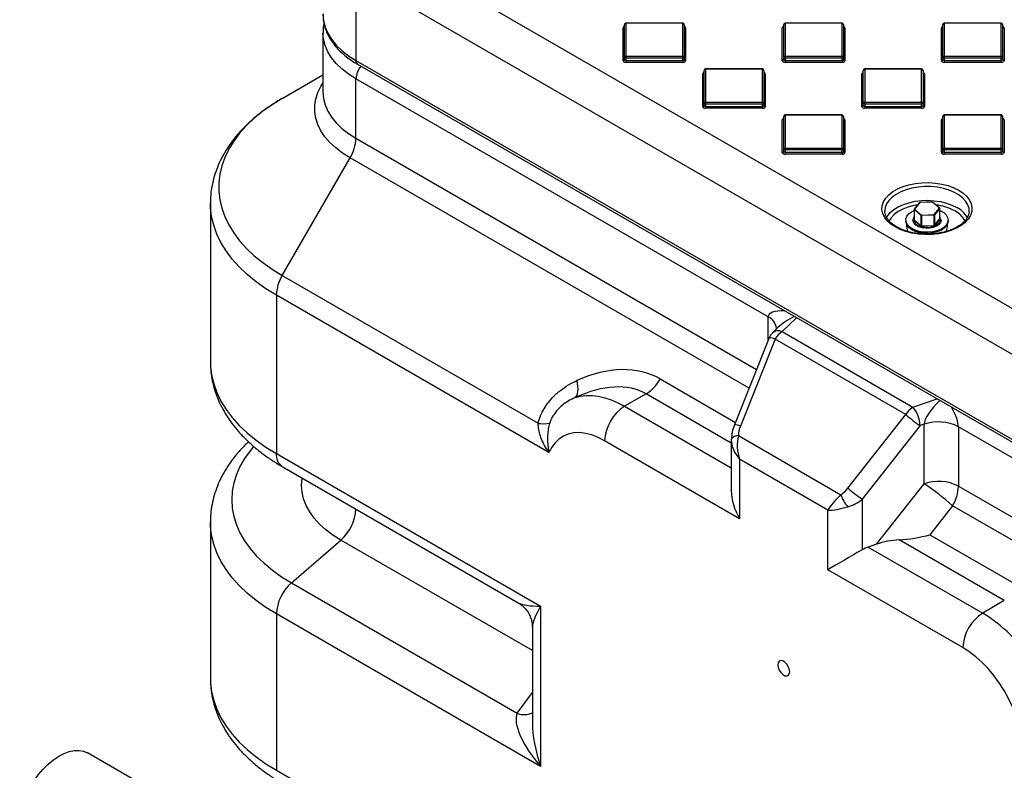
# Model space of a CAD drawing. Units: millimetres. Extents: x 5 to 421, y 5 to 292.
# Drawn here: x 202 to 237, y 201 to 228 of the extents above; entities that cross this region are included whole.
import ezdxf

# ---------------------------------------------------------------- set-up
doc = ezdxf.new("R2010")
doc.units = ezdxf.units.MM

msp = doc.modelspace()

# ---------------------------------------------------------------- linework, layer by layer
at = {"linetype": 'Continuous', "lineweight": 25}
for p, q in [((215.061, 230.882), (251.124, 210.064)), ((250.417, 208.839), (214.354, 229.657)), ((214.354, 229.657), (214.354, 226.636)), ((223.85, 226.625), (223.85, 227.792)), ((223.9, 226.747), (223.9, 227.914)), ((225.971, 227.964), (223.95, 227.964)), ((223.95, 227.964), (223.95, 227.955)), ((223.95, 227.955), (223.95, 226.788)), ((225.971, 227.955), (223.95, 227.955)), ((225.971, 227.964), (225.971, 227.955)), ((225.971, 226.788), (225.971, 227.955)), ((226.021, 227.914), (226.021, 226.747)), ((226.071, 227.792), (226.071, 226.625)), ((229.507, 226.625), (229.507, 227.792)), ((229.557, 226.747), (229.557, 227.914)), ((231.628, 227.964), (229.607, 227.964)), ((229.607, 227.964), (229.607, 227.955)), ((229.607, 227.955), (229.607, 226.788)), ((231.628, 227.955), (229.607, 227.955)), ((231.628, 227.964), (231.628, 227.955)), ((231.628, 226.788), (231.628, 227.955)), ((231.678, 227.914), (231.678, 226.747)), ((231.728, 227.792), (231.728, 226.625)), ((235.164, 226.625), (235.164, 227.792)), ((235.214, 226.747), (235.214, 227.914)), ((237.285, 227.964), (235.264, 227.964)), ((235.264, 227.964), (235.264, 227.955)), ((235.264, 227.955), (235.264, 226.788)), ((237.285, 227.955), (235.264, 227.955)), ((237.285, 227.964), (237.285, 227.955)), ((237.285, 226.788), (237.285, 227.955)), ((237.335, 227.914), (237.335, 226.747)), ((237.385, 227.792), (237.385, 226.625)), ((213.183, 227.616), (213.183, 225.504)), ((223.9, 226.666), (223.9, 226.747)), ((223.95, 226.788), (225.971, 226.788)), ((223.95, 226.788), (223.95, 226.718)), ((225.971, 226.788), (225.971, 226.718)), ((226.021, 226.747), (226.021, 226.666)), ((229.557, 226.666), (229.557, 226.747)), ((229.607, 226.788), (231.628, 226.788)), ((229.607, 226.788), (229.607, 226.718)), ((231.628, 226.788), (231.628, 226.718)), ((231.678, 226.747), (231.678, 226.666)), ((235.214, 226.666), (235.214, 226.747)), ((235.264, 226.788), (237.285, 226.788)), ((235.264, 226.788), (235.264, 226.718)), ((237.285, 226.788), (237.285, 226.718)), ((237.335, 226.747), (237.335, 226.666)), ((214.354, 226.636), (250.417, 205.818)), ((214.416, 226.499), (250.479, 205.68)), ((225.971, 226.718), (223.95, 226.718)), ((223.95, 226.718), (223.95, 226.637)), ((223.95, 226.637), (225.971, 226.637)), ((223.95, 226.637), (223.95, 226.567)), ((225.971, 226.567), (223.95, 226.567)), ((225.971, 226.637), (225.971, 226.718)), ((225.971, 226.637), (225.971, 226.567)), ((231.628, 226.718), (229.607, 226.718)), ((229.607, 226.718), (229.607, 226.637)), ((229.607, 226.637), (231.628, 226.637)), ((229.607, 226.637), (229.607, 226.567)), ((231.628, 226.567), (229.607, 226.567)), ((231.628, 226.637), (231.628, 226.718)), ((231.628, 226.637), (231.628, 226.567)), ((237.285, 226.718), (235.264, 226.718)), ((235.264, 226.718), (235.264, 226.637)), ((235.264, 226.637), (237.285, 226.637)), ((235.264, 226.637), (235.264, 226.567)), ((237.285, 226.567), (235.264, 226.567)), ((237.285, 226.637), (237.285, 226.718)), ((237.285, 226.637), (237.285, 226.567)), ((211.733, 225.285), (213.183, 226.122)), ((226.678, 224.992), (226.678, 226.159)), ((226.728, 225.114), (226.728, 226.281)), ((228.8, 226.331), (226.778, 226.331)), ((226.778, 226.331), (226.778, 226.322)), ((226.778, 226.322), (226.778, 225.155)), ((228.8, 226.322), (226.778, 226.322)), ((228.8, 226.331), (228.8, 226.322)), ((228.8, 225.155), (228.8, 226.322)), ((228.85, 226.281), (228.85, 225.114)), ((228.9, 226.159), (228.9, 224.992)), ((232.335, 224.992), (232.335, 226.159)), ((232.385, 225.114), (232.385, 226.281)), ((234.457, 226.331), (232.435, 226.331)), ((232.435, 226.331), (232.435, 226.322)), ((232.435, 226.322), (232.435, 225.155)), ((234.457, 226.322), (232.435, 226.322)), ((234.457, 226.331), (234.457, 226.322)), ((234.457, 225.155), (234.457, 226.322)), ((234.507, 226.281), (234.507, 225.114)), ((234.557, 226.159), (234.557, 224.992)), ((229.005, 217.525), (214.354, 225.983)), ((214.354, 223.871), (214.354, 225.983)), ((226.728, 225.033), (226.728, 225.114)), ((226.778, 225.155), (228.8, 225.155)), ((226.778, 225.155), (226.778, 225.086)), ((228.8, 225.086), (226.778, 225.086)), ((226.778, 225.086), (226.778, 225.004)), ((226.778, 225.004), (228.8, 225.004)), ((226.778, 225.004), (226.778, 224.934)), ((228.8, 225.155), (228.8, 225.086)), ((228.8, 225.004), (228.8, 225.086)), ((228.8, 225.004), (228.8, 224.934)), ((228.85, 225.114), (228.85, 225.033)), ((232.385, 225.033), (232.385, 225.114)), ((232.435, 225.155), (234.457, 225.155)), ((232.435, 225.155), (232.435, 225.086)), ((234.457, 225.086), (232.435, 225.086)), ((232.435, 225.086), (232.435, 225.004)), ((232.435, 225.004), (234.457, 225.004)), ((232.435, 225.004), (232.435, 224.934)), ((234.457, 225.155), (234.457, 225.086)), ((234.457, 225.004), (234.457, 225.086)), ((234.457, 225.004), (234.457, 224.934)), ((234.507, 225.114), (234.507, 225.033)), ((228.8, 224.934), (226.778, 224.934)), ((229.557, 223.482), (229.557, 224.648)), ((231.628, 224.698), (229.607, 224.698)), ((229.607, 224.698), (229.607, 224.689)), ((229.607, 224.689), (229.607, 223.522)), ((231.628, 224.689), (229.607, 224.689)), ((231.628, 224.698), (231.628, 224.689)), ((231.628, 223.522), (231.628, 224.689)), ((231.678, 224.648), (231.678, 223.482)), ((234.457, 224.934), (232.435, 224.934)), ((235.214, 223.482), (235.214, 224.648)), ((237.285, 224.698), (235.264, 224.698)), ((235.264, 224.698), (235.264, 224.689)), ((235.264, 224.689), (235.264, 223.522)), ((237.285, 224.689), (235.264, 224.689)), ((237.285, 224.698), (237.285, 224.689)), ((237.285, 223.522), (237.285, 224.689)), ((237.335, 224.648), (237.335, 223.482)), ((229.507, 223.359), (229.507, 224.526)), ((231.728, 224.526), (231.728, 223.359)), ((235.164, 223.359), (235.164, 224.526)), ((237.385, 224.526), (237.385, 223.359)), ((214.354, 223.871), (228.588, 215.654)), ((229.557, 223.4), (229.557, 223.482)), ((229.607, 223.522), (231.628, 223.522)), ((229.607, 223.522), (229.607, 223.453)), ((231.628, 223.453), (229.607, 223.453)), ((229.607, 223.453), (229.607, 223.371)), ((229.607, 223.371), (231.628, 223.371)), ((229.607, 223.371), (229.607, 223.301)), ((231.628, 223.301), (229.607, 223.301)), ((231.628, 223.522), (231.628, 223.453)), ((231.628, 223.371), (231.628, 223.453)), ((231.628, 223.371), (231.628, 223.301)), ((231.678, 223.482), (231.678, 223.4)), ((235.214, 223.4), (235.214, 223.482)), ((235.264, 223.522), (237.285, 223.522)), ((235.264, 223.522), (235.264, 223.453)), ((237.285, 223.453), (235.264, 223.453)), ((235.264, 223.453), (235.264, 223.371)), ((235.264, 223.371), (237.285, 223.371)), ((235.264, 223.371), (235.264, 223.301)), ((237.285, 223.301), (235.264, 223.301)), ((237.285, 223.522), (237.285, 223.453)), ((237.285, 223.371), (237.285, 223.453)), ((237.285, 223.371), (237.285, 223.301)), ((237.335, 223.482), (237.335, 223.4)), ((211.733, 218.993), (214.147, 223.174)), ((228.323, 214.991), (214.147, 223.174)), ((209.183, 221.562), (209.183, 215.933)), ((234.385, 221.583), (234.191, 221.349)), ((234.393, 221.585), (234.199, 221.351)), ((234.842, 221.607), (234.393, 221.587)), ((234.842, 221.605), (234.393, 221.585)), ((235.097, 221.391), (234.842, 221.605)), ((235.103, 221.391), (234.849, 221.605)), ((234.189, 221.342), (234.189, 220.975)), ((234.446, 221.125), (234.191, 221.339)), ((234.191, 221.339), (234.191, 220.972)), ((234.199, 221.351), (234.454, 221.136)), ((234.454, 221.136), (234.903, 221.157)), ((234.904, 221.143), (234.455, 221.122)), ((234.903, 221.157), (235.097, 221.391)), ((234.904, 220.775), (234.904, 221.143)), ((235.106, 221.38), (234.912, 221.146)), ((234.912, 221.146), (234.912, 220.778)), ((235.106, 221.013), (235.106, 221.38)), ((235.107, 221.015), (235.107, 221.383)), ((236.147, 221.255), (236.148, 221.289)), ((233.898, 220.963), (233.898, 220.922)), ((233.923, 220.811), (233.923, 220.718)), ((234.148, 220.979), (234.148, 220.963)), ((234.181, 220.972), (234.189, 220.982)), ((234.437, 220.746), (234.183, 220.96)), ((234.191, 220.972), (234.446, 220.757)), ((234.446, 220.757), (234.446, 221.125)), ((234.455, 221.122), (234.455, 220.755)), ((234.912, 220.778), (235.106, 221.013)), ((235.115, 221.002), (234.921, 220.768)), ((235.107, 221.019), (235.113, 221.014)), ((235.148, 220.963), (235.148, 220.979)), ((235.373, 220.718), (235.373, 220.811)), ((235.398, 220.922), (235.398, 220.963)), ((234.455, 220.755), (234.904, 220.775)), ((234.904, 220.761), (234.455, 220.741)), ((211.733, 218.993), (220.828, 213.743)), ((211.526, 218.296), (211.526, 212.668)), ((221.215, 212.702), (211.526, 218.296)), ((229.005, 216.698), (229.005, 217.525)), ((230.015, 217.494), (229.501, 217)), ((229.353, 217.143), (229.154, 216.952)), ((229.298, 217.117), (229.297, 217.1)), ((229.501, 217), (234.148, 214.317)), ((229.037, 216.777), (227.802, 213.688)), ((229.251, 216.736), (228.016, 213.647)), ((233.898, 214.053), (229.251, 216.736)), ((225.168, 215.319), (227.838, 213.778)), ((224.668, 214.792), (223.9, 214.348)), ((227.695, 213.044), (224.668, 214.792)), ((234.148, 214.317), (235.005, 214.613)), ((223.9, 214.348), (227.695, 212.158)), ((231.84, 211.439), (233.898, 214.053)), ((234.406, 213.661), (232.348, 211.047)), ((234.544, 213.709), (234.406, 213.661)), ((234.544, 211.597), (234.544, 213.709)), ((250.417, 205.164), (235.766, 213.622)), ((235.766, 213.622), (235.766, 211.511)), ((227.988, 210.356), (223.193, 213.124)), ((227.695, 213.164), (227.695, 211.341)), ((227.945, 213.308), (231.583, 211.208)), ((211.526, 212.668), (220.917, 207.246)), ((227.988, 212.467), (227.988, 210.356)), ((231.126, 210.655), (227.988, 212.467)), ((211.733, 212.21), (220.124, 207.366)), ((232.852, 209.448), (234.544, 211.597)), ((235.766, 211.511), (250.417, 203.053)), ((232.348, 211.047), (232.348, 209.249)), ((231.126, 208.544), (231.126, 210.655)), ((235.559, 210.814), (234.751, 209.787)), ((250.209, 202.356), (235.559, 210.814)), ((209.183, 210.239), (209.183, 204.682)), ((212.061, 208.075), (213.818, 209.596)), ((220.624, 205.668), (213.818, 209.596)), ((237.396, 207.444), (233.655, 209.604)), ((234.751, 209.787), (237.896, 207.972)), ((232.852, 209.448), (232.562, 209.348)), ((232.562, 209.348), (236.628, 207.001)), ((235.921, 205.776), (231.126, 208.544)), ((212.061, 208.075), (220.08, 203.446)), ((220.917, 207.246), (220.917, 201.552)), ((237.396, 207.444), (236.628, 207.001)), ((211.526, 206.973), (211.526, 201.417)), ((220.917, 201.552), (211.526, 206.973)), ((220.624, 206.5), (220.624, 203.115)), ((220.08, 203.446), (220.624, 204.178)), ((212.889, 197.374), (204.818, 202.033)), ((211.526, 201.417), (221.215, 195.823))]:
    msp.add_line(p, q, dxfattribs=at)
at = {"linetype": 'Continuous', "lineweight": 25, "flags": 128}
for points in [[(213.183, 228.269), (213.202, 228.043), (213.259, 227.818), (213.355, 227.599), (213.487, 227.385), (213.655, 227.18), (213.857, 226.986), (214.09, 226.804), (214.354, 226.636)], [(214.354, 225.983), (214.09, 226.151), (213.857, 226.333), (213.655, 226.527), (213.487, 226.732), (213.355, 226.945), (213.259, 227.165), (213.202, 227.389), (213.183, 227.608)], [(223.95, 226.718), (223.94, 226.719), (223.931, 226.721), (223.922, 226.723), (223.915, 226.727), (223.908, 226.731), (223.904, 226.736), (223.901, 226.742), (223.9, 226.747)], [(226.021, 226.747), (226.02, 226.742), (226.018, 226.736), (226.013, 226.731), (226.007, 226.727), (225.999, 226.723), (225.99, 226.721), (225.981, 226.719), (225.971, 226.718)], [(229.607, 226.718), (229.597, 226.719), (229.588, 226.721), (229.579, 226.723), (229.572, 226.727), (229.565, 226.731), (229.561, 226.736), (229.558, 226.742), (229.557, 226.747)], [(231.678, 226.747), (231.677, 226.742), (231.674, 226.736), (231.67, 226.731), (231.664, 226.727), (231.656, 226.723), (231.647, 226.721), (231.638, 226.719), (231.628, 226.718)], [(235.264, 226.718), (235.254, 226.719), (235.245, 226.721), (235.236, 226.723), (235.228, 226.727), (235.222, 226.731), (235.218, 226.736), (235.215, 226.742), (235.214, 226.747)], [(237.335, 226.747), (237.334, 226.742), (237.331, 226.736), (237.327, 226.731), (237.32, 226.727), (237.313, 226.723), (237.304, 226.721), (237.295, 226.719), (237.285, 226.718)], [(223.85, 226.625), (223.852, 226.613), (223.858, 226.603), (223.867, 226.593), (223.879, 226.584), (223.894, 226.577), (223.912, 226.571), (223.931, 226.568), (223.95, 226.567)], [(223.95, 226.637), (223.94, 226.637), (223.931, 226.639), (223.922, 226.642), (223.915, 226.645), (223.908, 226.65), (223.904, 226.654), (223.901, 226.66), (223.9, 226.666)], [(226.021, 226.666), (226.02, 226.66), (226.018, 226.654), (226.013, 226.65), (226.007, 226.645), (225.999, 226.642), (225.99, 226.639), (225.981, 226.637), (225.971, 226.637)], [(225.971, 226.567), (225.991, 226.568), (226.01, 226.571), (226.027, 226.577), (226.042, 226.584), (226.054, 226.593), (226.064, 226.603), (226.069, 226.613), (226.071, 226.625)], [(229.507, 226.625), (229.509, 226.613), (229.514, 226.603), (229.524, 226.593), (229.536, 226.584), (229.551, 226.577), (229.569, 226.571), (229.587, 226.568), (229.607, 226.567)], [(229.607, 226.637), (229.597, 226.637), (229.588, 226.639), (229.579, 226.642), (229.572, 226.645), (229.565, 226.65), (229.561, 226.654), (229.558, 226.66), (229.557, 226.666)], [(231.678, 226.666), (231.677, 226.66), (231.674, 226.654), (231.67, 226.65), (231.664, 226.645), (231.656, 226.642), (231.647, 226.639), (231.638, 226.637), (231.628, 226.637)], [(231.628, 226.567), (231.648, 226.568), (231.666, 226.571), (231.684, 226.577), (231.699, 226.584), (231.711, 226.593), (231.721, 226.603), (231.726, 226.613), (231.728, 226.625)], [(235.164, 226.625), (235.166, 226.613), (235.171, 226.603), (235.181, 226.593), (235.193, 226.584), (235.208, 226.577), (235.225, 226.571), (235.244, 226.568), (235.264, 226.567)], [(235.264, 226.637), (235.254, 226.637), (235.245, 226.639), (235.236, 226.642), (235.228, 226.645), (235.222, 226.65), (235.218, 226.654), (235.215, 226.66), (235.214, 226.666)], [(237.335, 226.666), (237.334, 226.66), (237.331, 226.654), (237.327, 226.65), (237.32, 226.645), (237.313, 226.642), (237.304, 226.639), (237.295, 226.637), (237.285, 226.637)], [(237.285, 226.567), (237.305, 226.568), (237.323, 226.571), (237.341, 226.577), (237.356, 226.584), (237.368, 226.593), (237.377, 226.603), (237.383, 226.613), (237.385, 226.625)], [(214.147, 223.174), (213.88, 223.344), (213.641, 223.526), (213.432, 223.721), (213.255, 223.926), (213.112, 224.139), (213.004, 224.359), (212.931, 224.584), (212.894, 224.812), (212.894, 225.041), (212.931, 225.269), (213.004, 225.494), (213.112, 225.714), (213.183, 225.827)], [(213.183, 225.504), (213.202, 225.278), (213.259, 225.054), (213.355, 224.834), (213.487, 224.621), (213.655, 224.416), (213.857, 224.221), (214.09, 224.039), (214.354, 223.871)], [(211.733, 225.285), (211.374, 225.063), (211.041, 224.827), (210.738, 224.579), (210.465, 224.32), (210.222, 224.05), (210.013, 223.771), (209.837, 223.485), (209.695, 223.192), (209.587, 222.895), (209.516, 222.594), (209.48, 222.291), (209.48, 221.987), (209.516, 221.684), (209.587, 221.383), (209.695, 221.086), (209.837, 220.793), (210.013, 220.507), (210.222, 220.228), (210.465, 219.958), (210.738, 219.699), (211.041, 219.451), (211.374, 219.215), (211.733, 218.993)], [(226.678, 224.992), (226.68, 224.981), (226.686, 224.97), (226.695, 224.96), (226.708, 224.951), (226.723, 224.944), (226.74, 224.939), (226.759, 224.935), (226.778, 224.934)], [(226.778, 225.086), (226.769, 225.086), (226.759, 225.088), (226.751, 225.09), (226.743, 225.094), (226.737, 225.098), (226.732, 225.103), (226.729, 225.109), (226.728, 225.114)], [(226.778, 225.004), (226.769, 225.004), (226.759, 225.006), (226.751, 225.009), (226.743, 225.012), (226.737, 225.017), (226.732, 225.022), (226.729, 225.027), (226.728, 225.033)], [(228.85, 225.114), (228.849, 225.109), (228.846, 225.103), (228.841, 225.098), (228.835, 225.094), (228.828, 225.09), (228.819, 225.088), (228.81, 225.086), (228.8, 225.086)], [(228.85, 225.033), (228.849, 225.027), (228.846, 225.022), (228.841, 225.017), (228.835, 225.012), (228.828, 225.009), (228.819, 225.006), (228.81, 225.004), (228.8, 225.004)], [(228.8, 224.934), (228.819, 224.935), (228.838, 224.939), (228.855, 224.944), (228.87, 224.951), (228.883, 224.96), (228.892, 224.97), (228.898, 224.981), (228.9, 224.992)], [(232.335, 224.992), (232.337, 224.981), (232.343, 224.97), (232.352, 224.96), (232.365, 224.951), (232.38, 224.944), (232.397, 224.939), (232.416, 224.935), (232.435, 224.934)], [(232.435, 225.086), (232.426, 225.086), (232.416, 225.088), (232.408, 225.09), (232.4, 225.094), (232.394, 225.098), (232.389, 225.103), (232.386, 225.109), (232.385, 225.114)], [(232.435, 225.004), (232.426, 225.004), (232.416, 225.006), (232.408, 225.009), (232.4, 225.012), (232.394, 225.017), (232.389, 225.022), (232.386, 225.027), (232.385, 225.033)], [(234.507, 225.114), (234.506, 225.109), (234.503, 225.103), (234.498, 225.098), (234.492, 225.094), (234.484, 225.09), (234.476, 225.088), (234.466, 225.086), (234.457, 225.086)], [(234.507, 225.033), (234.506, 225.027), (234.503, 225.022), (234.498, 225.017), (234.492, 225.012), (234.484, 225.009), (234.476, 225.006), (234.466, 225.004), (234.457, 225.004)], [(234.457, 224.934), (234.476, 224.935), (234.495, 224.939), (234.512, 224.944), (234.527, 224.951), (234.54, 224.96), (234.549, 224.97), (234.555, 224.981), (234.557, 224.992)], [(229.507, 223.359), (229.509, 223.348), (229.514, 223.337), (229.524, 223.327), (229.536, 223.318), (229.551, 223.311), (229.569, 223.306), (229.587, 223.302), (229.607, 223.301)], [(229.607, 223.453), (229.597, 223.453), (229.588, 223.455), (229.579, 223.458), (229.572, 223.461), (229.565, 223.466), (229.561, 223.471), (229.558, 223.476), (229.557, 223.482)], [(229.607, 223.371), (229.597, 223.372), (229.588, 223.373), (229.579, 223.376), (229.572, 223.379), (229.565, 223.384), (229.561, 223.389), (229.558, 223.394), (229.557, 223.4)], [(231.678, 223.482), (231.677, 223.476), (231.674, 223.471), (231.67, 223.466), (231.664, 223.461), (231.656, 223.458), (231.647, 223.455), (231.638, 223.453), (231.628, 223.453)], [(231.678, 223.4), (231.677, 223.394), (231.674, 223.389), (231.67, 223.384), (231.664, 223.379), (231.656, 223.376), (231.647, 223.373), (231.638, 223.372), (231.628, 223.371)], [(231.628, 223.301), (231.648, 223.302), (231.666, 223.306), (231.684, 223.311), (231.699, 223.318), (231.711, 223.327), (231.721, 223.337), (231.726, 223.348), (231.728, 223.359)], [(235.164, 223.359), (235.166, 223.348), (235.171, 223.337), (235.181, 223.327), (235.193, 223.318), (235.208, 223.311), (235.225, 223.306), (235.244, 223.302), (235.264, 223.301)], [(235.264, 223.453), (235.254, 223.453), (235.245, 223.455), (235.236, 223.458), (235.228, 223.461), (235.222, 223.466), (235.218, 223.471), (235.215, 223.476), (235.214, 223.482)], [(235.264, 223.371), (235.254, 223.372), (235.245, 223.373), (235.236, 223.376), (235.228, 223.379), (235.222, 223.384), (235.218, 223.389), (235.215, 223.394), (235.214, 223.4)], [(237.335, 223.482), (237.334, 223.476), (237.331, 223.471), (237.327, 223.466), (237.32, 223.461), (237.313, 223.458), (237.304, 223.455), (237.295, 223.453), (237.285, 223.453)], [(237.335, 223.4), (237.334, 223.394), (237.331, 223.389), (237.327, 223.384), (237.32, 223.379), (237.313, 223.376), (237.304, 223.373), (237.295, 223.372), (237.285, 223.371)], [(237.285, 223.301), (237.305, 223.302), (237.323, 223.306), (237.341, 223.311), (237.356, 223.318), (237.368, 223.327), (237.377, 223.337), (237.383, 223.348), (237.385, 223.359)], [(233.517, 220.718), (233.361, 220.822), (233.233, 220.939), (233.138, 221.066), (233.076, 221.199), (233.049, 221.336), (233.058, 221.474), (233.103, 221.61), (233.182, 221.74), (233.293, 221.862), (233.435, 221.973), (233.604, 222.071), (233.797, 222.153), (234.008, 222.217), (234.234, 222.263), (234.469, 222.289), (234.708, 222.294), (234.946, 222.278), (235.176, 222.243), (235.396, 222.187), (235.598, 222.114), (235.779, 222.024), (235.935, 221.919), (236.063, 221.802), (236.158, 221.676), (236.22, 221.543), (236.247, 221.405), (236.238, 221.267), (236.194, 221.132), (236.115, 221.001), (236.003, 220.879), (235.861, 220.768), (235.692, 220.671), (235.499, 220.589), (235.288, 220.524), (235.062, 220.479), (234.827, 220.453), (234.588, 220.448), (234.351, 220.463), (234.12, 220.499), (233.9, 220.554), (233.698, 220.628), (233.517, 220.718)], [(236.148, 221.289), (236.141, 221.372), (236.102, 221.503), (236.028, 221.628), (235.922, 221.746), (235.787, 221.853), (235.624, 221.947), (235.439, 222.025), (235.235, 222.086), (235.018, 222.128), (234.791, 222.151), (234.562, 222.154), (234.334, 222.136), (234.114, 222.098), (233.906, 222.042), (233.716, 221.968), (233.548, 221.878), (233.405, 221.774), (233.291, 221.658), (233.21, 221.535), (233.162, 221.405), (233.148, 221.288)], [(211.526, 218.296), (211.153, 218.526), (210.808, 218.771), (210.493, 219.029), (210.209, 219.298), (209.958, 219.578), (209.74, 219.867), (209.557, 220.165), (209.41, 220.468), (209.299, 220.777), (209.224, 221.089), (209.187, 221.404), (209.183, 221.563)], [(233.21, 221.046), (233.246, 221.108), (233.344, 221.227), (233.473, 221.337), (233.629, 221.435), (233.809, 221.517), (234.008, 221.582), (234.223, 221.63), (234.448, 221.657), (234.677, 221.665), (234.905, 221.652), (235.128, 221.62), (235.339, 221.568), (235.534, 221.498), (235.709, 221.412)], [(234.319, 221.503), (234.178, 221.479), (233.973, 221.426), (233.785, 221.354), (233.619, 221.266), (233.48, 221.163), (233.371, 221.049), (233.296, 220.927)], [(235.107, 221.305), (235.13, 221.294), (235.242, 221.227), (235.327, 221.147), (235.38, 221.058), (235.398, 220.965), (235.381, 220.872), (235.331, 220.783), (235.248, 220.703), (235.137, 220.634), (235.003, 220.581), (234.853, 220.546), (234.693, 220.53), (234.531, 220.535), (234.374, 220.559), (234.231, 220.603), (234.107, 220.663), (234.008, 220.737), (233.939, 220.822), (233.903, 220.913), (233.902, 221.007), (233.936, 221.098), (234.003, 221.184), (234.101, 221.259), (234.189, 221.305)], [(235.398, 220.922), (235.381, 220.831), (235.331, 220.742), (235.248, 220.662), (235.137, 220.593), (235.003, 220.54), (234.853, 220.505), (234.693, 220.49), (234.531, 220.494), (234.374, 220.519), (234.231, 220.562), (234.107, 220.622), (234.008, 220.696), (233.939, 220.781), (233.903, 220.872), (233.898, 220.922)], [(234.931, 220.741), (234.809, 220.706), (234.676, 220.691), (234.54, 220.697), (234.412, 220.724), (234.302, 220.771), (234.217, 220.832), (234.165, 220.905), (234.148, 220.979)], [(235.148, 220.963), (235.148, 220.959), (235.128, 220.881), (235.072, 220.809), (234.985, 220.749), (234.872, 220.705), (234.743, 220.679), (234.607, 220.675), (234.474, 220.692), (234.354, 220.729), (234.256, 220.783), (234.187, 220.851), (234.152, 220.927), (234.148, 220.963)], [(234.189, 221.086), (234.178, 221.067), (234.158, 220.991), (234.175, 220.914), (234.226, 220.843), (234.309, 220.783), (234.417, 220.738), (234.542, 220.711), (234.675, 220.705), (234.806, 220.719), (234.925, 220.754)], [(234.925, 220.754), (235.024, 220.806), (235.095, 220.871), (235.133, 220.945), (235.134, 221.022), (235.107, 221.086)], [(209.183, 215.933), (209.187, 215.776), (209.224, 215.461), (209.299, 215.149), (209.41, 214.84), (209.557, 214.536), (209.74, 214.239), (209.958, 213.95), (210.209, 213.67), (210.493, 213.4), (210.808, 213.143), (211.153, 212.898), (211.526, 212.668)], [(222.2, 215.26), (222.22, 215.154), (222.233, 215.054), (222.237, 214.961), (222.233, 214.878), (222.222, 214.804), (222.202, 214.742), (222.175, 214.692), (222.14, 214.655)], [(222.14, 214.655), (222.332, 214.706), (222.535, 214.731), (222.747, 214.73), (222.968, 214.704), (223.195, 214.652), (223.427, 214.575), (223.663, 214.474), (223.9, 214.348)], [(223.193, 213.124), (222.962, 213.242), (222.734, 213.331), (222.511, 213.387), (222.296, 213.412), (222.092, 213.403), (221.901, 213.363), (221.725, 213.29), (221.567, 213.186), (221.429, 213.053), (221.311, 212.891), (221.215, 212.702)], [(227.702, 213.193), (227.699, 213.186), (227.695, 213.164)], [(210.719, 212.918), (210.594, 212.768), (210.397, 212.492), (210.233, 212.209), (210.105, 211.92), (210.014, 211.626), (209.958, 211.329), (209.94, 211.031), (209.958, 210.733), (210.014, 210.436), (210.105, 210.142), (210.233, 209.853), (210.397, 209.57), (210.594, 209.294), (210.826, 209.027), (211.09, 208.771), (211.385, 208.526), (211.709, 208.293), (212.061, 208.075)], [(213.818, 209.596), (213.538, 209.773), (213.285, 209.963), (213.062, 210.165), (212.871, 210.378), (212.712, 210.599), (212.587, 210.828), (212.497, 211.062), (212.443, 211.299), (212.425, 211.538), (212.443, 211.778), (212.446, 211.798)], [(211.526, 206.973), (211.153, 207.204), (210.808, 207.448), (210.493, 207.706), (210.209, 207.976), (209.958, 208.256), (209.74, 208.545), (209.557, 208.842), (209.41, 209.146), (209.299, 209.454), (209.224, 209.767), (209.187, 210.081), (209.183, 210.24)], [(237.898, 203.071), (237.803, 203.37), (237.685, 203.668), (237.546, 203.962), (237.388, 204.248), (237.213, 204.524), (237.022, 204.785), (236.818, 205.029), (236.603, 205.252), (236.38, 205.453), (236.152, 205.628), (235.921, 205.776)], [(229.769, 204.918), (229.756, 205.009), (229.719, 205.104), (229.663, 205.191), (229.594, 205.26), (229.52, 205.303), (229.451, 205.314), (229.394, 205.292), (229.358, 205.239), (229.345, 205.163), (229.358, 205.072), (229.394, 204.977), (229.451, 204.89), (229.52, 204.821), (229.594, 204.778), (229.663, 204.767), (229.719, 204.789), (229.756, 204.842), (229.769, 204.918)], [(209.183, 204.682), (209.187, 204.525), (209.224, 204.21), (209.299, 203.898), (209.41, 203.589), (209.557, 203.285), (209.74, 202.988), (209.958, 202.699), (210.209, 202.419), (210.493, 202.15), (210.808, 201.892), (211.153, 201.647), (211.526, 201.417)], [(202.428, 199.199), (202.406, 199.403), (202.409, 199.623), (202.437, 199.855), (202.49, 200.095), (202.567, 200.339), (202.665, 200.582), (202.785, 200.82), (202.923, 201.048), (203.077, 201.264), (203.244, 201.462), (203.421, 201.639), (203.606, 201.793), (203.794, 201.92), (203.983, 202.018), (204.168, 202.085), (204.348, 202.121), (204.518, 202.124), (204.676, 202.095), (204.818, 202.033), (204.818, 202.033)]]:
    msp.add_lwpolyline(points, dxfattribs=at)
at = {"linetype": 'Continuous', "lineweight": 25}
for centre, radius, start, end in [((223.913, 227.779), 0.0642, 101.5731, 168.4207), ((223.854, 227.838), 0.0461, 264.8174, 353.6487), ((223.95, 227.914), 0.05, 90, 180), ((223.946, 227.909), 0.0461, 84.8174, 173.6487), ((225.971, 227.914), 0.05, 0, 90), ((225.976, 227.909), 0.0461, 6.3513, 95.1826), ((226.008, 227.779), 0.0642, 11.5793, 78.4269), ((226.067, 227.838), 0.0461, 186.3513, 275.1826), ((229.57, 227.779), 0.0642, 101.5731, 168.4207), ((229.511, 227.838), 0.0461, 264.8174, 353.6487), ((229.607, 227.914), 0.05, 90, 180), ((229.603, 227.909), 0.0461, 84.8174, 173.6487), ((231.628, 227.914), 0.05, 0, 90), ((231.632, 227.909), 0.0461, 6.3513, 95.1826), ((231.665, 227.779), 0.0642, 11.5793, 78.4269), ((231.724, 227.838), 0.0461, 186.3513, 275.1826), ((235.227, 227.779), 0.0642, 101.5731, 168.4207), ((235.168, 227.838), 0.0461, 264.8174, 353.6487), ((235.264, 227.914), 0.05, 90, 180), ((235.26, 227.909), 0.0461, 84.8174, 173.6487), ((237.285, 227.914), 0.05, 0, 90), ((237.289, 227.909), 0.0461, 6.3513, 95.1826), ((237.322, 227.779), 0.0642, 11.5793, 78.4269), ((237.381, 227.838), 0.0461, 186.3513, 275.1826), ((223.946, 226.742), 0.0461, 84.8174, 173.6487), ((225.976, 226.742), 0.0461, 6.3513, 95.1826), ((229.603, 226.742), 0.0461, 84.8174, 173.6487), ((231.632, 226.742), 0.0461, 6.3513, 95.1826), ((235.26, 226.742), 0.0461, 84.8174, 173.6487), ((237.289, 226.742), 0.0461, 6.3513, 95.1826), ((214.497, 226.618), 0.144, 172.7442, 235.9436), ((215.121, 225.947), 0.768, 140.6242, 177.3319), ((223.854, 226.671), 0.0461, 264.8174, 353.6487), ((226.067, 226.671), 0.0461, 186.3513, 275.1826), ((229.511, 226.671), 0.0461, 264.8174, 353.6487), ((231.724, 226.671), 0.0461, 186.3513, 275.1826), ((235.168, 226.671), 0.0461, 264.8174, 353.6487), ((237.381, 226.671), 0.0461, 186.3513, 275.1826), ((226.741, 226.146), 0.0642, 101.5731, 168.4207), ((226.683, 226.205), 0.0461, 264.8174, 353.6487), ((226.778, 226.281), 0.05, 90, 180), ((226.774, 226.276), 0.0461, 84.8174, 173.6487), ((228.8, 226.281), 0.05, 0, 90), ((228.804, 226.276), 0.0461, 6.3513, 95.1826), ((228.837, 226.146), 0.0642, 11.5793, 78.4269), ((228.896, 226.205), 0.0461, 186.3513, 275.1826), ((232.398, 226.146), 0.0642, 101.5731, 168.4207), ((232.339, 226.205), 0.0461, 264.8174, 353.6487), ((232.435, 226.281), 0.05, 90, 180), ((232.431, 226.276), 0.0461, 84.8174, 173.6487), ((234.457, 226.281), 0.05, 0, 90), ((234.461, 226.276), 0.0461, 6.3513, 95.1826), ((234.494, 226.146), 0.0642, 11.5793, 78.4269), ((234.552, 226.205), 0.0461, 186.3513, 275.1826), ((226.683, 225.038), 0.0461, 264.8174, 353.6487), ((226.774, 225.109), 0.0461, 84.8174, 173.6487), ((228.804, 225.109), 0.0461, 6.3513, 95.1826), ((228.896, 225.038), 0.0461, 186.3513, 275.1826), ((232.339, 225.038), 0.0461, 264.8174, 353.6487), ((232.431, 225.109), 0.0461, 84.8174, 173.6487), ((234.461, 225.109), 0.0461, 6.3513, 95.1826), ((234.552, 225.038), 0.0461, 186.3513, 275.1826), ((229.607, 224.648), 0.05, 90, 180), ((229.603, 224.643), 0.0461, 84.8174, 173.6487), ((231.628, 224.648), 0.05, 0, 90), ((231.632, 224.643), 0.0461, 6.3513, 95.1826), ((235.264, 224.648), 0.05, 90, 180), ((235.26, 224.643), 0.0461, 84.8174, 173.6487), ((237.285, 224.648), 0.05, 0, 90), ((237.289, 224.643), 0.0461, 6.3513, 95.1826), ((229.57, 224.513), 0.0642, 101.5731, 168.4207), ((229.511, 224.572), 0.0461, 264.8174, 353.6487), ((231.665, 224.513), 0.0642, 11.5793, 78.4269), ((231.724, 224.572), 0.0461, 186.3513, 275.1826), ((235.227, 224.513), 0.0642, 101.5731, 168.4207), ((235.168, 224.572), 0.0461, 264.8174, 353.6487), ((237.322, 224.513), 0.0642, 11.5793, 78.4269), ((237.381, 224.572), 0.0461, 186.3513, 275.1826), ((212.912, 223.921), 1.443, 328.8563, 358.0435), ((229.511, 223.405), 0.0461, 264.8174, 353.6487), ((229.603, 223.476), 0.0461, 84.8174, 173.6487), ((231.632, 223.476), 0.0461, 6.3513, 95.1826), ((231.724, 223.405), 0.0461, 186.3513, 275.1826), ((235.168, 223.405), 0.0461, 264.8174, 353.6487), ((235.26, 223.476), 0.0461, 84.8174, 173.6487), ((237.289, 223.476), 0.0461, 6.3513, 95.1826), ((237.381, 223.405), 0.0461, 186.3513, 275.1826), ((234.393, 221.577), 0.01, 92.5823, 140.3937), ((234.391, 221.578), 0.00717, 69.6151, 136.5489), ((234.39, 221.585), 0.00283, 354.4704, 33.2727), ((234.842, 221.597), 0.01, 49.9364, 92.5823), ((234.839, 221.606), 0.00283, 354.4704, 33.2727), ((234.845, 221.6), 0.00616, 53.8458, 117.056), ((234.739, 219.643), 1.875, 61.3687, 82.9952), ((234.199, 221.342), 0.01, 140.3937, 180), ((234.193, 221.343), 0.00437, 183.1252, 233.3757), ((234.204, 221.338), 0.0134, 112.3783, 176.0273), ((234.197, 221.344), 0.00717, 69.6151, 136.5489), ((234.779, 221.143), 0.124, 359.9893, 6.4154), ((234.9, 221.145), 0.0121, 5.0563, 75.471), ((234.904, 221.154), 0.0116, 269.0463, 314.1877), ((235.1, 221.386), 0.00616, 53.8458, 117.056), ((235.094, 221.379), 0.0121, 5.0563, 75.471), ((235.097, 221.383), 0.01, 0, 49.9364), ((235.103, 221.383), 0.00386, 318.3166, 358.8245), ((235.259, 220.548), 0.833, 27.1585, 62.9281), ((235.291, 220.604), 0.909, 28.6954, 62.6597), ((234.187, 220.967), 0.00776, 139.2186, 236.1953), ((234.184, 220.979), 0.00717, 249.6098, 316.6295), ((234.177, 220.973), 0.0134, 292.3783, 356.0273), ((234.193, 220.975), 0.00437, 183.1252, 233.3757), ((234.459, 221.124), 0.0134, 112.3783, 176.0273), ((234.454, 221.136), 0.0135, 234.3251, 274.8415), ((234.33, 221.122), 0.124, 359.9893, 6.4154), ((234.867, 221.017), 0.284, 283.0231, 352.2467), ((235.103, 221.016), 0.00386, 318.3166, 358.8245), ((235.118, 221.014), 0.0121, 185.0563, 255.471), ((235.111, 221.019), 0.00629, 234.5573, 296.3445), ((235.109, 221.007), 0.00776, 319.2186, 56.1953), ((234.207, 220.726), 0.284, 181.6199, 218.306), ((234.432, 220.758), 0.0134, 292.3783, 356.0273), ((234.453, 220.768), 0.027, 234.3251, 274.8415), ((234.454, 220.768), 0.0135, 234.3251, 274.8415), ((234.579, 220.755), 0.124, 179.9893, 186.4154), ((234.904, 220.787), 0.0116, 269.0463, 314.1877), ((235.028, 220.775), 0.124, 179.9893, 186.4154), ((234.905, 220.784), 0.0231, 269.0463, 314.1877), ((234.924, 220.779), 0.0121, 185.0563, 255.471), ((235.096, 220.723), 0.277, 320.6326, 358.9125), ((212.968, 218.247), 1.443, 148.8563, 178.0435), ((228.806, 217.073), 0.494, 5.0878, 66.2323), ((229.501, 216.591), 0.5, 133.8948, 158.213), ((229.367, 216.691), 0.336, 66.5218, 129.2325), ((229.883, 216.388), 0.721, 121.9547, 151.1444), ((229.073, 216.389), 0.39, 62.8615, 95.3671), ((223.904, 216.016), 1.443, 301.9547, 331.1444), ((224.728, 213.054), 1.537, 122.6055, 177.3945), ((234.53, 213.705), 0.721, 121.9547, 151.1444), ((233.394, 213.643), 1.011, 1.0394, 41.7985), ((236.74, 217.206), 4.244, 227.9812, 236.6424), ((235.053, 212.226), 1.567, 62.9389, 108.9311), ((220.999, 214.88), 1.151, 261.4153, 282.057), ((227.838, 213.3), 0.39, 62.8615, 95.3671), ((227.955, 212.975), 0.333, 91.6967, 139.2217), ((212.016, 212.614), 0.494, 173.75, 234.9378), ((234.682, 214.592), 4.244, 227.9812, 236.6424), ((235.053, 210.115), 1.567, 62.9389, 108.9311), ((229.877, 204.507), 8.489, 47.9812, 56.6424), ((234.324, 211.56), 1.443, 328.8563, 358.0435), ((232.898, 211.678), 1.396, 199.6831, 220.3169), ((212.789, 210.778), 1.567, 311.0663, 357.065), ((213.091, 206.893), 1.567, 131.0663, 177.065), ((237.456, 205.706), 1.537, 122.6055, 177.3945), ((233.723, 202.277), 5.546, 32.732, 58.4076), ((220.333, 204.038), 0.645, 246.8845, 296.7865)]:
    msp.add_arc(centre, radius, start, end, dxfattribs=at)
for centre, major_axis, ratio, start_param, end_param in [((230.186, 217.251), (1.177, -0.308), 0.325765, 2.189899, 3.226495), ((230.186, 217.251), (1.019, 0.49), 0.329598, 1.661813, 2.355304), ((221.632, 209.196), (3.536, 6.124), 0.577335, 0.000041, 0.671616), ((221.132, 209.484), (3.657, 5.23), 0.510341, 0.044361, 0.715936), ((235.291, 214.304), (0.716, 0.687), 0.30972, 1.53018, 2.852763), ((235.291, 214.304), (-0.436, 0.788), 0.238917, 3.549604, 4.5862), ((228.445, 213.597), (0.354, 0.612), 0.577335, 1.815816, 2.356235), ((228.695, 212.875), (0.882, -0.663), 0.711499, 3.632927, 4.418325), ((228.695, 212.875), (-0.134, 1.095), 0.71152, 1.079312, 1.86471), ((228.695, 210.764), (-0.707, 1.225), 0.577335, 0.785358, 1.570756), ((231.583, 211.785), (0.354, 0.612), 0.577335, 3.927031, 4.467451), ((231.833, 211.064), (0.768, 0.707), 0.264838, 1.653314, 2.438712), ((231.833, 211.641), (0.882, 0.663), 0.711499, 4.221055, 4.761474), ((231.833, 211.064), (0.997, 0.312), 0.264711, 3.844438, 4.629837), ((233.367, 208.953), (1.33, 0.256), 0.452222, 1.266696, 1.879744), ((234.251, 210.076), (1.431, 0.275), 0.27186, 4.231097, 5.016495), ((231.833, 208.952), (1, 0.577), 0.00007, 1.030336, 2.356154), ((232.562, 208.531), (0.735, 0.708), 0.692861, 0.982724, 1.227703), ((221.624, 207.655), (1.581, 0.193), 0.22767, 3.432107, 4.220986), ((221.624, 207.655), (0.957, 1.273), 0.227762, 2.062131, 2.849498), ((221.624, 201.96), (-1.468, 1.594), 0.368963, 0.16238, 1.488198), ((221.624, 201.96), (-0.646, 2.068), 0.368959, 0.867951, 1.653349)]:
    msp.add_ellipse(centre, major_axis=major_axis, ratio=ratio, start_param=start_param, end_param=end_param, dxfattribs=at)
for points, knots in [([(213.186, 228.285), (213.186, 228.232), (213.185, 228.105), (213.221, 227.906), (213.287, 227.692), (213.385, 227.482), (213.513, 227.279), (213.669, 227.084), (213.855, 226.898), (214.068, 226.723), (214.259, 226.592), (214.38, 226.52), (214.416, 226.499)], [0, 0, 0, 0, 0.076924, 0.18286, 0.289033, 0.396139, 0.504648, 0.614717, 0.726213, 0.838802, 0.95209, 1, 1, 1, 1]), ([(213.218, 227.953), (213.217, 227.949), (213.195, 227.868), (213.182, 227.751), (213.186, 227.64), (213.186, 227.606)], [0, 0, 0, 0, 0.040556, 0.708464, 1, 1, 1, 1]), ([(211.733, 225.285), (211.666, 225.246), (211.475, 225.133), (211.176, 224.934), (210.845, 224.684), (210.54, 224.418), (210.262, 224.139), (210.014, 223.847), (209.796, 223.545), (209.611, 223.234), (209.458, 222.916), (209.339, 222.593), (209.252, 222.268), (209.201, 221.941), (209.179, 221.705), (209.184, 221.58), (209.185, 221.563)], [0, 0, 0, 0, 0.043819, 0.125815, 0.207855, 0.289705, 0.371167, 0.452007, 0.53199, 0.610912, 0.688646, 0.765164, 0.840549, 0.914976, 0.988697, 1, 1, 1, 1]), ([(233.567, 220.723), (233.541, 220.738), (233.468, 220.782), (233.364, 220.864), (233.266, 220.967), (233.197, 221.074), (233.155, 221.182), (233.151, 221.253), (233.149, 221.288)], [0, 0, 0, 0, 0.0949526, 0.2761889, 0.4573667, 0.6392885, 0.8238261, 1, 1, 1, 1]), ([(236.146, 221.259), (236.141, 221.223), (236.132, 221.148), (236.078, 221.036), (235.995, 220.925), (235.884, 220.823), (235.748, 220.729), (235.588, 220.647), (235.409, 220.578), (235.214, 220.525), (235.006, 220.487), (234.791, 220.466), (234.572, 220.464), (234.355, 220.479), (234.145, 220.511), (233.945, 220.56), (233.764, 220.624), (233.641, 220.681), (233.58, 220.715), (233.567, 220.723)], [0, 0, 0, 0, 0.061446, 0.126781, 0.190016, 0.25182, 0.313028, 0.374107, 0.435207, 0.496419, 0.557752, 0.619179, 0.680659, 0.742148, 0.803585, 0.864921, 0.926111, 0.983924, 1, 1, 1, 1]), ([(234.189, 220.975), (234.189, 220.975), (234.189, 220.974), (234.189, 220.974), (234.189, 220.974)], [0, 0, 0, 0, 0.6301854, 1, 1, 1, 1]), ([(235.107, 221.014), (235.107, 221.014), (235.107, 221.014), (235.107, 221.015), (235.107, 221.015), (235.107, 221.015)], [0, 0, 0, 0, 0.095308, 0.69882, 1, 1, 1, 1]), ([(229.298, 217.117), (229.298, 217.11), (229.297, 217.097), (229.295, 217.09), (229.295, 217.087)], [0, 0, 0, 0, 0.58302, 1, 1, 1, 1]), ([(209.185, 215.93), (209.186, 215.84), (209.189, 215.642), (209.231, 215.337), (209.304, 215.018), (209.408, 214.704), (209.542, 214.395), (209.707, 214.093), (209.902, 213.797), (210.126, 213.51), (210.38, 213.233), (210.662, 212.966), (210.972, 212.711), (211.302, 212.474), (211.561, 212.31), (211.706, 212.226), (211.733, 212.21)], [0, 0, 0, 0, 0.06095, 0.134169, 0.207517, 0.281306, 0.355806, 0.431233, 0.507726, 0.585333, 0.664008, 0.743627, 0.824006, 0.90494, 0.982447, 1, 1, 1, 1]), ([(220.828, 213.743), (220.853, 213.832), (220.905, 214.01), (221.034, 214.261), (221.193, 214.492), (221.402, 214.73), (221.668, 214.958), (221.948, 215.14), (222.13, 215.226), (222.2, 215.26)], [0, 0, 0, 0, 0.12975, 0.259671, 0.388322, 0.517072, 0.700226, 0.88359, 1, 1, 1, 1]), ([(222.14, 214.655), (222.093, 214.634), (221.977, 214.582), (221.794, 214.471), (221.58, 214.3), (221.413, 214.107), (221.296, 213.912), (221.259, 213.808), (221.24, 213.755)], [0, 0, 0, 0, 0.1279803, 0.3197912, 0.5152755, 0.7678297, 0.881936, 1, 1, 1, 1]), ([(221.215, 212.702), (221.215, 212.703), (221.183, 212.749), (221.105, 212.866), (220.998, 213.063), (220.907, 213.29), (220.844, 213.519), (220.833, 213.668), (220.828, 213.743)], [0, 0, 0, 0, 0.002506, 0.146803, 0.368376, 0.58979, 0.795047, 1, 1, 1, 1]), ([(221.24, 213.755), (221.221, 213.684), (221.184, 213.54), (221.162, 213.313), (221.162, 213.083), (221.183, 212.878), (221.205, 212.753), (221.215, 212.703), (221.215, 212.702)], [0, 0, 0, 0, 0.199043, 0.403965, 0.624201, 0.848123, 0.997381, 1, 1, 1, 1]), ([(227.802, 213.688), (227.772, 213.602), (227.713, 213.437), (227.706, 213.272), (227.702, 213.193)], [0, 0, 0, 0, 0.52048, 1, 1, 1, 1]), ([(210.539, 213.088), (210.446, 212.998), (210.26, 212.816), (210.014, 212.525), (209.796, 212.222), (209.611, 211.911), (209.458, 211.593), (209.339, 211.271), (209.252, 210.945), (209.201, 210.618), (209.179, 210.383), (209.184, 210.257), (209.185, 210.241)], [0, 0, 0, 0, 0.113091, 0.227108, 0.339916, 0.451228, 0.560864, 0.668787, 0.775109, 0.880082, 0.984059, 1, 1, 1, 1]), ([(220.127, 207.36), (220.151, 207.347), (220.224, 207.307), (220.329, 207.214), (220.442, 207.084), (220.532, 206.932), (220.591, 206.769), (220.621, 206.625), (220.621, 206.537), (220.621, 206.503)], [0, 0, 0, 0, 0.0794, 0.239661, 0.401452, 0.57878, 0.745379, 0.902443, 1, 1, 1, 1]), ([(209.185, 204.679), (209.186, 204.589), (209.189, 204.391), (209.231, 204.087), (209.304, 203.768), (209.408, 203.453), (209.542, 203.144), (209.707, 202.842), (209.902, 202.546), (210.126, 202.259), (210.38, 201.982), (210.662, 201.715), (210.972, 201.46), (211.302, 201.223), (211.561, 201.059), (211.706, 200.975), (211.733, 200.959)], [0, 0, 0, 0, 0.06095, 0.134169, 0.207517, 0.281306, 0.355806, 0.431233, 0.507726, 0.585333, 0.664008, 0.743627, 0.824006, 0.90494, 0.982447, 1, 1, 1, 1])]:
    msp.add_open_spline(points, degree=3, knots=knots, dxfattribs=at)

doc.saveas('drawing.dxf')
